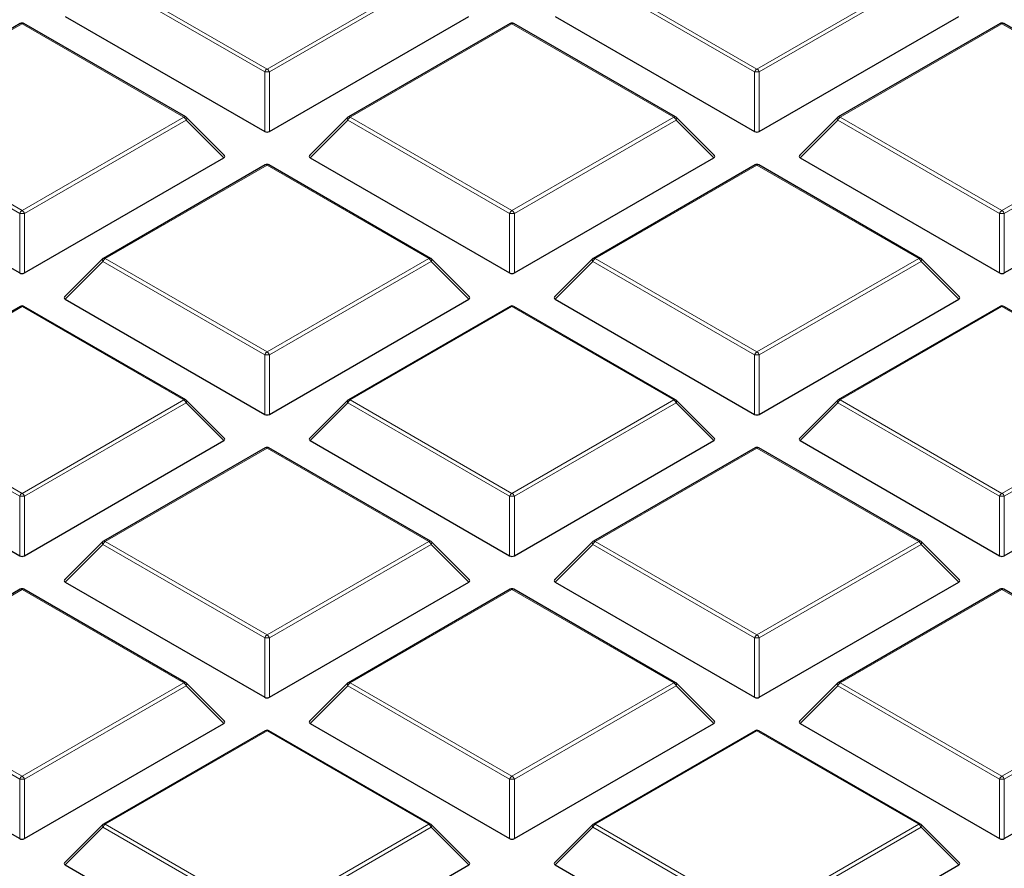
# Model space of a CAD drawing. Units: millimetres. Extents: x 0 to 420, y 0 to 297.
# Drawn here: x 322 to 336, y 195 to 208 of the extents above; entities that cross this region are included whole.
import ezdxf

# ---------------------------------------------------------------- set-up
doc = ezdxf.new("R2010")
doc.units = ezdxf.units.MM

msp = doc.modelspace()

# ---------------------------------------------------------------- linework, layer by layer
at = {"color": 8, "linetype": 'Continuous', "lineweight": 18}
for p, q in [((325.408499, 207.268067), (323.00791, 208.653897)), ((323.042903, 208.697428), (325.443492, 207.311597)), ((325.443492, 207.311597), (327.844081, 208.697428)), ((327.879074, 208.653897), (325.478485, 207.268067)), ((332.681598, 207.268067), (330.281009, 208.653897)), ((330.316001, 208.697428), (332.71659, 207.311597)), ((332.71659, 207.311597), (335.117179, 208.697428)), ((335.152172, 208.653897), (332.751583, 207.268067)), ((321.806943, 207.983923), (319.406354, 206.598092)), ((324.207532, 206.598092), (321.806943, 207.983923)), ((329.080041, 207.983923), (326.679452, 206.598092)), ((331.48063, 206.598092), (329.080041, 207.983923)), ((336.353139, 207.983923), (333.952551, 206.598092)), ((338.753728, 206.598092), (336.353139, 207.983923)), ((325.408499, 206.384939), (325.408499, 207.268067)), ((325.478485, 207.268067), (325.478485, 206.384939)), ((332.681598, 206.384939), (332.681598, 207.268067)), ((332.751583, 207.268067), (332.751583, 206.384939)), ((321.77195, 205.168731), (319.371361, 206.554562)), ((319.406354, 206.598092), (321.806943, 205.212262)), ((321.806943, 205.212262), (324.207532, 206.598092)), ((324.242524, 206.554562), (321.841936, 205.168731)), ((324.802408, 205.994648), (324.242524, 206.554562)), ((326.64446, 206.554562), (326.084576, 205.994648)), ((329.045048, 205.168731), (326.64446, 206.554562)), ((326.679452, 206.598092), (329.080041, 205.212262)), ((329.080041, 205.212262), (331.48063, 206.598092)), ((331.515623, 206.554562), (329.115034, 205.168731)), ((332.075506, 205.994648), (331.515623, 206.554562)), ((333.917558, 206.554562), (333.357675, 205.994648)), ((336.318147, 205.168731), (333.917558, 206.554562)), ((333.952551, 206.598092), (336.353139, 205.212262)), ((336.353139, 205.212262), (338.753728, 206.598092)), ((338.788721, 206.554562), (336.388132, 205.168731)), ((325.443492, 205.884588), (323.042903, 204.498757)), ((327.844081, 204.498757), (325.443492, 205.884588)), ((332.71659, 205.884588), (330.316001, 204.498757)), ((335.117179, 204.498757), (332.71659, 205.884588)), ((321.77195, 204.285604), (321.77195, 205.168731)), ((321.841936, 205.168731), (321.841936, 204.285604)), ((329.045048, 204.285604), (329.045048, 205.168731)), ((329.115034, 205.168731), (329.115034, 204.285604)), ((336.318147, 204.285604), (336.318147, 205.168731)), ((336.388132, 205.168731), (336.388132, 204.285604)), ((323.042903, 204.498757), (325.443492, 203.112927)), ((325.443492, 203.112927), (327.844081, 204.498757)), ((330.316001, 204.498757), (332.71659, 203.112927)), ((332.71659, 203.112927), (335.117179, 204.498757)), ((323.00791, 204.455227), (322.448027, 203.895313)), ((325.408499, 203.069396), (323.00791, 204.455227)), ((327.879074, 204.455227), (325.478485, 203.069396)), ((328.438957, 203.895313), (327.879074, 204.455227)), ((330.281009, 204.455227), (329.721125, 203.895313)), ((332.681598, 203.069396), (330.281009, 204.455227)), ((335.152172, 204.455227), (332.751583, 203.069396)), ((335.712055, 203.895313), (335.152172, 204.455227)), ((321.806943, 203.785253), (319.406354, 202.399422)), ((324.207532, 202.399422), (321.806943, 203.785253)), ((329.080041, 203.785253), (326.679452, 202.399422)), ((331.48063, 202.399422), (329.080041, 203.785253)), ((336.353139, 203.785253), (333.952551, 202.399422)), ((338.753728, 202.399422), (336.353139, 203.785253)), ((325.408499, 202.186269), (325.408499, 203.069396)), ((325.478485, 203.069396), (325.478485, 202.186269)), ((332.681598, 202.186269), (332.681598, 203.069396)), ((332.751583, 203.069396), (332.751583, 202.186269)), ((321.77195, 200.970061), (319.371361, 202.355892)), ((319.406354, 202.399422), (321.806943, 201.013592)), ((321.806943, 201.013592), (324.207532, 202.399422)), ((324.242524, 202.355892), (321.841936, 200.970061)), ((324.802408, 201.795978), (324.242524, 202.355892)), ((326.64446, 202.355892), (326.084576, 201.795978)), ((329.045048, 200.970061), (326.64446, 202.355892)), ((326.679452, 202.399422), (329.080041, 201.013592)), ((329.080041, 201.013592), (331.48063, 202.399422)), ((331.515623, 202.355892), (329.115034, 200.970061)), ((332.075506, 201.795978), (331.515623, 202.355892)), ((333.917558, 202.355892), (333.357675, 201.795978)), ((336.318147, 200.970061), (333.917558, 202.355892)), ((333.952551, 202.399422), (336.353139, 201.013592)), ((336.353139, 201.013592), (338.753728, 202.399422)), ((338.788721, 202.355892), (336.388132, 200.970061)), ((325.443492, 201.685917), (323.042903, 200.300087)), ((327.844081, 200.300087), (325.443492, 201.685917)), ((332.71659, 201.685917), (330.316001, 200.300087)), ((335.117179, 200.300087), (332.71659, 201.685917)), ((321.77195, 200.086934), (321.77195, 200.970061)), ((321.841936, 200.970061), (321.841936, 200.086934)), ((329.045048, 200.086934), (329.045048, 200.970061)), ((329.115034, 200.970061), (329.115034, 200.086934)), ((336.318147, 200.086934), (336.318147, 200.970061)), ((336.388132, 200.970061), (336.388132, 200.086934)), ((323.00791, 200.256556), (322.448027, 199.696643)), ((325.408499, 198.870726), (323.00791, 200.256556)), ((323.042903, 200.300087), (325.443492, 198.914257)), ((325.443492, 198.914257), (327.844081, 200.300087)), ((327.879074, 200.256556), (325.478485, 198.870726)), ((328.438957, 199.696643), (327.879074, 200.256556)), ((330.281009, 200.256556), (329.721125, 199.696643)), ((332.681598, 198.870726), (330.281009, 200.256556)), ((330.316001, 200.300087), (332.71659, 198.914257)), ((332.71659, 198.914257), (335.117179, 200.300087)), ((335.152172, 200.256556), (332.751583, 198.870726)), ((335.712055, 199.696643), (335.152172, 200.256556)), ((321.806943, 199.586582), (319.406354, 198.200752)), ((324.207532, 198.200752), (321.806943, 199.586582)), ((329.080041, 199.586582), (326.679452, 198.200752)), ((331.48063, 198.200752), (329.080041, 199.586582)), ((336.353139, 199.586582), (333.952551, 198.200752)), ((338.753728, 198.200752), (336.353139, 199.586582)), ((325.408499, 197.987598), (325.408499, 198.870726)), ((325.478485, 198.870726), (325.478485, 197.987598)), ((332.681598, 197.987598), (332.681598, 198.870726)), ((332.751583, 198.870726), (332.751583, 197.987598)), ((319.406354, 198.200752), (321.806943, 196.814921)), ((321.806943, 196.814921), (324.207532, 198.200752)), ((326.679452, 198.200752), (329.080041, 196.814921)), ((329.080041, 196.814921), (331.48063, 198.200752)), ((333.952551, 198.200752), (336.353139, 196.814921)), ((336.353139, 196.814921), (338.753728, 198.200752)), ((321.77195, 196.771391), (319.371361, 198.157221)), ((324.242524, 198.157221), (321.841936, 196.771391)), ((324.802408, 197.597308), (324.242524, 198.157221)), ((326.64446, 198.157221), (326.084576, 197.597308)), ((329.045048, 196.771391), (326.64446, 198.157221)), ((331.515623, 198.157221), (329.115034, 196.771391)), ((332.075506, 197.597308), (331.515623, 198.157221)), ((333.917558, 198.157221), (333.357675, 197.597308)), ((336.318147, 196.771391), (333.917558, 198.157221)), ((338.788721, 198.157221), (336.388132, 196.771391)), ((325.443492, 197.487247), (323.042903, 196.101417)), ((327.844081, 196.101417), (325.443492, 197.487247)), ((332.71659, 197.487247), (330.316001, 196.101417)), ((335.117179, 196.101417), (332.71659, 197.487247)), ((321.77195, 195.888263), (321.77195, 196.771391)), ((321.841936, 196.771391), (321.841936, 195.888263)), ((329.045048, 195.888263), (329.045048, 196.771391)), ((329.115034, 196.771391), (329.115034, 195.888263)), ((336.318147, 195.888263), (336.318147, 196.771391)), ((336.388132, 196.771391), (336.388132, 195.888263)), ((323.00791, 196.057886), (322.448027, 195.497972)), ((325.408499, 194.672056), (323.00791, 196.057886)), ((323.042903, 196.101417), (325.443492, 194.715586)), ((325.443492, 194.715586), (327.844081, 196.101417)), ((327.879074, 196.057886), (325.478485, 194.672056)), ((328.438957, 195.497972), (327.879074, 196.057886)), ((330.281009, 196.057886), (329.721125, 195.497972)), ((332.681598, 194.672056), (330.281009, 196.057886)), ((330.316001, 196.101417), (332.71659, 194.715586)), ((332.71659, 194.715586), (335.117179, 196.101417)), ((335.152172, 196.057886), (332.751583, 194.672056)), ((335.712055, 195.497972), (335.152172, 196.057886))]:
    msp.add_line(p, q, dxfattribs=at)
at = {"color": 7, "linetype": 'Continuous', "lineweight": 25}
for p, q in [((322.448027, 208.093983), (325.408499, 206.384939)), ((325.478485, 206.384939), (328.438957, 208.093983)), ((329.721125, 208.093983), (332.681598, 206.384939)), ((332.751583, 206.384939), (335.712055, 208.093983)), ((321.778374, 207.986752), (319.377785, 206.600921)), ((324.236101, 206.600921), (321.835512, 207.986752)), ((329.051472, 207.986752), (326.650883, 206.600921)), ((331.509199, 206.600921), (329.10861, 207.986752)), ((336.32457, 207.986752), (333.923982, 206.600921)), ((338.782297, 206.600921), (336.381709, 207.986752)), ((324.811432, 206.028314), (324.247939, 206.591838)), ((326.639045, 206.591838), (326.075552, 206.028314)), ((332.08453, 206.028314), (331.521037, 206.591838)), ((333.912143, 206.591838), (333.34865, 206.028314)), ((318.811478, 205.994648), (321.77195, 204.285604)), ((321.841936, 204.285604), (324.802408, 205.994648)), ((326.084576, 205.994648), (329.045048, 204.285604)), ((329.115034, 204.285604), (332.075506, 205.994648)), ((333.357675, 205.994648), (336.318147, 204.285604)), ((336.388132, 204.285604), (339.348604, 205.994648)), ((325.414923, 205.887417), (323.014334, 204.501586)), ((327.87265, 204.501586), (325.472061, 205.887417)), ((332.688021, 205.887417), (330.287432, 204.501586)), ((335.145748, 204.501586), (332.745159, 205.887417)), ((323.002496, 204.492503), (322.439003, 203.928979)), ((328.447981, 203.928979), (327.884488, 204.492503)), ((330.275594, 204.492503), (329.712101, 203.928979)), ((335.721079, 203.928979), (335.157586, 204.492503)), ((321.778374, 203.788082), (319.377785, 202.402251)), ((324.236101, 202.402251), (321.835512, 203.788082)), ((322.448027, 203.895313), (325.408499, 202.186269)), ((325.478485, 202.186269), (328.438957, 203.895313)), ((329.051472, 203.788082), (326.650883, 202.402251)), ((331.509199, 202.402251), (329.10861, 203.788082)), ((329.721125, 203.895313), (332.681598, 202.186269)), ((332.751583, 202.186269), (335.712055, 203.895313)), ((336.32457, 203.788082), (333.923982, 202.402251)), ((338.782297, 202.402251), (336.381709, 203.788082)), ((324.811432, 201.829644), (324.247939, 202.393168)), ((326.639045, 202.393168), (326.075552, 201.829644)), ((332.08453, 201.829644), (331.521037, 202.393168)), ((333.912143, 202.393168), (333.34865, 201.829644)), ((318.811478, 201.795978), (321.77195, 200.086934)), ((321.841936, 200.086934), (324.802408, 201.795978)), ((326.084576, 201.795978), (329.045048, 200.086934)), ((329.115034, 200.086934), (332.075506, 201.795978)), ((333.357675, 201.795978), (336.318147, 200.086934)), ((336.388132, 200.086934), (339.348604, 201.795978)), ((325.414923, 201.688746), (323.014334, 200.302916)), ((327.87265, 200.302916), (325.472061, 201.688746)), ((332.688021, 201.688746), (330.287432, 200.302916)), ((335.145748, 200.302916), (332.745159, 201.688746)), ((323.002496, 200.293832), (322.439003, 199.730309)), ((328.447981, 199.730309), (327.884488, 200.293832)), ((330.275594, 200.293832), (329.712101, 199.730309)), ((335.721079, 199.730309), (335.157586, 200.293832)), ((322.448027, 199.696643), (325.408499, 197.987598)), ((325.478485, 197.987598), (328.438957, 199.696643)), ((329.721125, 199.696643), (332.681598, 197.987598)), ((332.751583, 197.987598), (335.712055, 199.696643)), ((321.778374, 199.589411), (319.377785, 198.203581)), ((324.236101, 198.203581), (321.835512, 199.589411)), ((329.051472, 199.589411), (326.650883, 198.203581)), ((331.509199, 198.203581), (329.10861, 199.589411)), ((336.32457, 199.589411), (333.923982, 198.203581)), ((338.782297, 198.203581), (336.381709, 199.589411)), ((324.811432, 197.630974), (324.247939, 198.194497)), ((326.639045, 198.194497), (326.075552, 197.630974)), ((332.08453, 197.630974), (331.521037, 198.194497)), ((333.912143, 198.194497), (333.34865, 197.630974)), ((318.811478, 197.597308), (321.77195, 195.888263)), ((321.841936, 195.888263), (324.802408, 197.597308)), ((325.414923, 197.490076), (323.014334, 196.104246)), ((327.87265, 196.104246), (325.472061, 197.490076)), ((326.084576, 197.597308), (329.045048, 195.888263)), ((329.115034, 195.888263), (332.075506, 197.597308)), ((332.688021, 197.490076), (330.287432, 196.104246)), ((335.145748, 196.104246), (332.745159, 197.490076)), ((333.357675, 197.597308), (336.318147, 195.888263)), ((336.388132, 195.888263), (339.348604, 197.597308)), ((323.002496, 196.095162), (322.439003, 195.531639)), ((328.447981, 195.531639), (327.884488, 196.095162)), ((330.275594, 196.095162), (329.712101, 195.531639)), ((335.721079, 195.531639), (335.157586, 196.095162)), ((322.448027, 195.497972), (325.408499, 193.788928)), ((325.478485, 193.788928), (328.438957, 195.497972)), ((329.721125, 195.497972), (332.681598, 193.788928)), ((332.751583, 193.788928), (335.712055, 195.497972))]:
    msp.add_line(p, q, dxfattribs=at)
at = {"color": 8, "linetype": 'Continuous', "lineweight": 18, "flags": 128}
for points in [[(324.247939, 206.591838), (324.249413, 206.59003), (324.251195, 206.585954), (324.251794, 206.580943), (324.251195, 206.575133), (324.249413, 206.56868), (324.246496, 206.561761), (324.242524, 206.554562)], [(326.64446, 206.554562), (326.640488, 206.561761), (326.637571, 206.56868), (326.635789, 206.575133), (326.63519, 206.580943), (326.635789, 206.585954), (326.637571, 206.59003), (326.639045, 206.591838)], [(331.521037, 206.591838), (331.522511, 206.59003), (331.524293, 206.585954), (331.524893, 206.580943), (331.524293, 206.575133), (331.522511, 206.56868), (331.519595, 206.561761), (331.515623, 206.554562)], [(333.917558, 206.554562), (333.913586, 206.561761), (333.91067, 206.56868), (333.908887, 206.575133), (333.908288, 206.580943), (333.908887, 206.585954), (333.91067, 206.59003), (333.912143, 206.591838)], [(323.00791, 204.455227), (323.003939, 204.462426), (323.001022, 204.469345), (322.99924, 204.475797), (322.99864, 204.481608), (322.99924, 204.486619), (323.001022, 204.490695), (323.002496, 204.492503)], [(327.884488, 204.492503), (327.885962, 204.490695), (327.887744, 204.486619), (327.888343, 204.481608), (327.887744, 204.475797), (327.885962, 204.469345), (327.883045, 204.462426), (327.879074, 204.455227)], [(330.281009, 204.455227), (330.277037, 204.462426), (330.27412, 204.469345), (330.272338, 204.475797), (330.271739, 204.481608), (330.272338, 204.486619), (330.27412, 204.490695), (330.275594, 204.492503)], [(335.157586, 204.492503), (335.15906, 204.490695), (335.160842, 204.486619), (335.161442, 204.481608), (335.160842, 204.475797), (335.15906, 204.469345), (335.156144, 204.462426), (335.152172, 204.455227)], [(324.247939, 202.393168), (324.249413, 202.39136), (324.251195, 202.387284), (324.251794, 202.382273), (324.251195, 202.376462), (324.249413, 202.37001), (324.246496, 202.363091), (324.242524, 202.355892)], [(326.64446, 202.355892), (326.640488, 202.363091), (326.637571, 202.37001), (326.635789, 202.376462), (326.63519, 202.382273), (326.635789, 202.387284), (326.637571, 202.39136), (326.639045, 202.393168)], [(331.521037, 202.393168), (331.522511, 202.39136), (331.524293, 202.387284), (331.524893, 202.382273), (331.524293, 202.376462), (331.522511, 202.37001), (331.519595, 202.363091), (331.515623, 202.355892)], [(333.917558, 202.355892), (333.913586, 202.363091), (333.91067, 202.37001), (333.908887, 202.376462), (333.908288, 202.382273), (333.908887, 202.387284), (333.91067, 202.39136), (333.912143, 202.393168)], [(323.00791, 200.256556), (323.003939, 200.263756), (323.001022, 200.270675), (322.99924, 200.277127), (322.99864, 200.282938), (322.99924, 200.287949), (323.001022, 200.292025), (323.002496, 200.293832)], [(327.884488, 200.293832), (327.885962, 200.292025), (327.887744, 200.287949), (327.888343, 200.282938), (327.887744, 200.277127), (327.885962, 200.270675), (327.883045, 200.263756), (327.879074, 200.256556)], [(330.281009, 200.256556), (330.277037, 200.263756), (330.27412, 200.270675), (330.272338, 200.277127), (330.271739, 200.282938), (330.272338, 200.287949), (330.27412, 200.292025), (330.275594, 200.293832)], [(335.157586, 200.293832), (335.15906, 200.292025), (335.160842, 200.287949), (335.161442, 200.282938), (335.160842, 200.277127), (335.15906, 200.270675), (335.156144, 200.263756), (335.152172, 200.256556)], [(324.247939, 198.194497), (324.249413, 198.192689), (324.251195, 198.188613), (324.251794, 198.183602), (324.251195, 198.177792), (324.249413, 198.17134), (324.246496, 198.16442), (324.242524, 198.157221)], [(326.64446, 198.157221), (326.640488, 198.16442), (326.637571, 198.17134), (326.635789, 198.177792), (326.63519, 198.183602), (326.635789, 198.188613), (326.637571, 198.192689), (326.639045, 198.194497)], [(331.521037, 198.194497), (331.522511, 198.192689), (331.524293, 198.188613), (331.524893, 198.183602), (331.524293, 198.177792), (331.522511, 198.17134), (331.519595, 198.16442), (331.515623, 198.157221)], [(333.917558, 198.157221), (333.913586, 198.16442), (333.91067, 198.17134), (333.908887, 198.177792), (333.908288, 198.183602), (333.908887, 198.188613), (333.91067, 198.192689), (333.912143, 198.194497)], [(323.00791, 196.057886), (323.003939, 196.065085), (323.001022, 196.072005), (322.99924, 196.078457), (322.99864, 196.084267), (322.99924, 196.089278), (323.001022, 196.093354), (323.002496, 196.095162)], [(327.884488, 196.095162), (327.885962, 196.093354), (327.887744, 196.089278), (327.888343, 196.084267), (327.887744, 196.078457), (327.885962, 196.072005), (327.883045, 196.065085), (327.879074, 196.057886)], [(330.281009, 196.057886), (330.277037, 196.065085), (330.27412, 196.072005), (330.272338, 196.078457), (330.271739, 196.084267), (330.272338, 196.089278), (330.27412, 196.093354), (330.275594, 196.095162)], [(335.157586, 196.095162), (335.15906, 196.093354), (335.160842, 196.089278), (335.161442, 196.084267), (335.160842, 196.078457), (335.15906, 196.072005), (335.156144, 196.065085), (335.152172, 196.057886)]]:
    msp.add_lwpolyline(points, dxfattribs=at)
at = {"color": 7, "linetype": 'Continuous', "lineweight": 25}
for centre, start, end in [((321.806943, 207.937263), 60.0026883, 119.9973117), ((329.080041, 207.937263), 60.0026883, 119.9973117), ((336.353139, 207.937263), 60.0026883, 119.9973117), ((324.207532, 206.551433), 44.9984481, 60.0026883), ((326.679452, 206.551433), 119.9973117, 135.0015519), ((331.48063, 206.551433), 44.9984481, 60.0026883), ((333.952551, 206.551433), 119.9973117, 135.0015519), ((325.443492, 205.837928), 60.0026883, 119.9973117), ((332.71659, 205.837928), 60.0026883, 119.9973117), ((323.042903, 204.452098), 119.9973117, 135.0015519), ((327.844081, 204.452098), 44.9984481, 60.0026883), ((330.316001, 204.452098), 119.9973117, 135.0015519), ((335.117179, 204.452098), 44.9984481, 60.0026883), ((321.806943, 203.738593), 60.0026883, 119.9973117), ((329.080041, 203.738593), 60.0026883, 119.9973117), ((336.353139, 203.738593), 60.0026883, 119.9973117), ((324.207532, 202.352763), 44.9984481, 60.0026883), ((326.679452, 202.352763), 119.9973117, 135.0015519), ((331.48063, 202.352763), 44.9984481, 60.0026883), ((333.952551, 202.352763), 119.9973117, 135.0015519), ((325.443492, 201.639258), 60.0026883, 119.9973117), ((332.71659, 201.639258), 60.0026883, 119.9973117), ((323.042903, 200.253427), 119.9973117, 135.0015519), ((327.844081, 200.253427), 44.9984481, 60.0026883), ((330.316001, 200.253427), 119.9973117, 135.0015519), ((335.117179, 200.253427), 44.9984481, 60.0026883), ((321.806943, 199.539923), 60.0026883, 119.9973117), ((329.080041, 199.539923), 60.0026883, 119.9973117), ((336.353139, 199.539923), 60.0026883, 119.9973117), ((324.207532, 198.154092), 44.9984481, 60.0026883), ((326.679452, 198.154092), 119.9973117, 135.0015519), ((331.48063, 198.154092), 44.9984481, 60.0026883), ((333.952551, 198.154092), 119.9973117, 135.0015519), ((325.443492, 197.440588), 60.0026883, 119.9973117), ((332.71659, 197.440588), 60.0026883, 119.9973117), ((323.042903, 196.054757), 119.9973117, 135.0015519), ((327.844081, 196.054757), 44.9984481, 60.0026883), ((330.316001, 196.054757), 119.9973117, 135.0015519), ((335.117179, 196.054757), 44.9984481, 60.0026883)]:
    msp.add_arc(centre, 0.057143, start, end, dxfattribs=at)
at = {"color": 8, "linetype": 'Continuous', "lineweight": 18}
for centre, radius, start, end in [((321.79019, 207.960407), 0.028873, 54.5327836, 114.156758), ((321.823696, 207.960407), 0.028873, 65.843242, 125.4672164), ((329.063288, 207.960407), 0.028873, 54.5327836, 114.1567579), ((329.096794, 207.960407), 0.028873, 65.843242, 125.4672164), ((336.336386, 207.960407), 0.028873, 54.5327836, 114.1567579), ((336.369893, 207.960407), 0.028873, 65.843242, 125.4672164), ((325.490792, 207.237745), 0.087701, 122.6379706, 159.7728862), ((325.443492, 206.54456), 0.724352, 87.2310207, 92.7689793), ((325.396192, 207.237745), 0.087701, 20.2271138, 57.3620294), ((332.76389, 207.237745), 0.087701, 122.6379706, 159.7728862), ((332.71659, 206.54456), 0.724352, 87.2310207, 92.7689793), ((332.669291, 207.237745), 0.087701, 20.2271138, 57.3620294), ((324.224285, 206.574577), 0.028873, 65.843242, 125.4672164), ((324.160232, 206.52424), 0.087701, 20.2271138, 57.3620294), ((326.726752, 206.52424), 0.087701, 122.6379706, 159.7728862), ((326.662699, 206.574577), 0.028873, 54.5327836, 114.1567579), ((331.497383, 206.574577), 0.028873, 65.843242, 125.4672164), ((331.43333, 206.52424), 0.087701, 20.2271138, 57.3620294), ((333.99985, 206.52424), 0.087701, 122.6379706, 159.7728862), ((333.935797, 206.574577), 0.028873, 54.5327836, 114.156758), ((325.426739, 205.861072), 0.028873, 54.5327836, 114.156758), ((325.460245, 205.861072), 0.028873, 65.843242, 125.4672164), ((332.699837, 205.861072), 0.028873, 54.5327836, 114.1567579), ((332.733344, 205.861072), 0.028873, 65.8432421, 125.4672164), ((321.854242, 205.138409), 0.087701, 122.6379706, 159.7728862), ((321.759643, 205.138409), 0.087701, 20.2271138, 57.3620294), ((329.127341, 205.138409), 0.087701, 122.6379706, 159.7728862), ((329.032741, 205.138409), 0.087701, 20.2271138, 57.3620294), ((336.400439, 205.138409), 0.087701, 122.6379706, 159.7728862), ((336.30584, 205.138409), 0.087701, 20.2271138, 57.3620294), ((321.806943, 204.445225), 0.724352, 87.2310207, 92.7689793), ((329.080041, 204.445225), 0.724352, 87.2310207, 92.7689793), ((336.353139, 204.445225), 0.724352, 87.2310207, 92.7689793), ((323.090203, 204.424905), 0.087701, 122.6379706, 159.7728862), ((323.02615, 204.475242), 0.028873, 54.5327836, 114.156758), ((327.860834, 204.475242), 0.028873, 65.843242, 125.4672164), ((327.796781, 204.424905), 0.087701, 20.2271138, 57.3620294), ((330.363301, 204.424905), 0.087701, 122.6379706, 159.7728862), ((330.299248, 204.475242), 0.028873, 54.5327836, 114.156758), ((335.133932, 204.475242), 0.028873, 65.843242, 125.4672164), ((335.069879, 204.424905), 0.087701, 20.2271138, 57.3620294), ((321.79019, 203.761737), 0.028873, 54.5327836, 114.156758), ((321.823696, 203.761737), 0.028873, 65.8432421, 125.4672164), ((329.063288, 203.761737), 0.028873, 54.5327836, 114.1567579), ((329.096794, 203.761737), 0.028873, 65.843242, 125.4672164), ((336.336386, 203.761737), 0.028873, 54.5327836, 114.156758), ((336.369893, 203.761737), 0.028873, 65.843242, 125.4672164), ((325.490792, 203.039074), 0.087701, 122.6379706, 159.7728862), ((325.443492, 202.34589), 0.724352, 87.2310207, 92.7689793), ((325.396192, 203.039074), 0.087701, 20.2271138, 57.3620294), ((332.76389, 203.039074), 0.087701, 122.6379706, 159.7728862), ((332.71659, 202.34589), 0.724352, 87.2310207, 92.7689793), ((332.669291, 203.039074), 0.087701, 20.2271138, 57.3620294), ((324.224285, 202.375906), 0.028873, 65.843242, 125.4672164), ((324.160232, 202.32557), 0.087701, 20.2271138, 57.3620294), ((326.726752, 202.32557), 0.087701, 122.6379706, 159.7728862), ((326.662699, 202.375906), 0.028873, 54.5327836, 114.156758), ((331.497383, 202.375906), 0.028873, 65.843242, 125.4672164), ((331.43333, 202.32557), 0.087701, 20.2271138, 57.3620294), ((333.99985, 202.32557), 0.087701, 122.6379706, 159.7728862), ((333.935797, 202.375906), 0.028873, 54.5327836, 114.156758), ((325.426739, 201.662402), 0.028873, 54.5327836, 114.156758), ((325.460245, 201.662402), 0.028873, 65.843242, 125.4672164), ((332.699837, 201.662402), 0.028873, 54.5327836, 114.156758), ((332.733344, 201.662402), 0.028873, 65.843242, 125.4672164), ((321.854242, 200.939739), 0.087701, 122.6379706, 159.7728862), ((321.759643, 200.939739), 0.087701, 20.2271138, 57.3620294), ((329.127341, 200.939739), 0.087701, 122.6379706, 159.7728862), ((329.032741, 200.939739), 0.087701, 20.2271138, 57.3620294), ((336.400439, 200.939739), 0.087701, 122.6379706, 159.7728862), ((336.30584, 200.939739), 0.087701, 20.2271138, 57.3620294), ((321.806943, 200.246555), 0.724352, 87.2310207, 92.7689793), ((329.080041, 200.246555), 0.724352, 87.2310207, 92.7689793), ((336.353139, 200.246555), 0.724352, 87.2310207, 92.7689793), ((323.090203, 200.226234), 0.087701, 122.6379706, 159.7728862), ((323.02615, 200.276571), 0.028873, 54.5327836, 114.156758), ((327.860834, 200.276571), 0.028873, 65.843242, 125.4672164), ((327.796781, 200.226234), 0.087701, 20.2271138, 57.3620294), ((330.363301, 200.226234), 0.087701, 122.6379706, 159.7728862), ((330.299248, 200.276571), 0.028873, 54.5327836, 114.156758), ((335.133932, 200.276571), 0.028873, 65.843242, 125.4672164), ((335.069879, 200.226234), 0.087701, 20.2271138, 57.3620294), ((321.79019, 199.563067), 0.028873, 54.5327836, 114.156758), ((321.823696, 199.563067), 0.028873, 65.843242, 125.4672164), ((329.063288, 199.563067), 0.028873, 54.5327836, 114.156758), ((329.096794, 199.563067), 0.028873, 65.843242, 125.4672164), ((336.336386, 199.563067), 0.028873, 54.5327836, 114.156758), ((336.369893, 199.563067), 0.028873, 65.843242, 125.4672164), ((325.490792, 198.840404), 0.087701, 122.6379706, 159.7728862), ((325.443492, 198.14722), 0.724352, 87.2310207, 92.7689793), ((325.396192, 198.840404), 0.087701, 20.2271138, 57.3620294), ((332.76389, 198.840404), 0.087701, 122.6379706, 159.7728862), ((332.71659, 198.14722), 0.724352, 87.2310207, 92.7689793), ((332.669291, 198.840404), 0.087701, 20.2271138, 57.3620294), ((324.224285, 198.177236), 0.028873, 65.843242, 125.4672164), ((324.160232, 198.126899), 0.087701, 20.2271138, 57.3620294), ((326.726752, 198.126899), 0.087701, 122.6379706, 159.7728862), ((326.662699, 198.177236), 0.028873, 54.5327836, 114.156758), ((331.497383, 198.177236), 0.028873, 65.8432421, 125.4672164), ((331.43333, 198.126899), 0.087701, 20.2271138, 57.3620294), ((333.99985, 198.126899), 0.087701, 122.6379706, 159.7728862), ((333.935797, 198.177236), 0.028873, 54.5327836, 114.156758), ((325.426739, 197.463731), 0.028873, 54.5327836, 114.156758), ((325.460245, 197.463731), 0.028873, 65.843242, 125.4672164), ((332.699837, 197.463731), 0.028873, 54.5327836, 114.156758), ((332.733344, 197.463731), 0.028873, 65.843242, 125.4672164), ((321.854242, 196.741069), 0.087701, 122.6379706, 159.7728862), ((321.806943, 196.047885), 0.724352, 87.2310207, 92.7689793), ((321.759643, 196.741069), 0.087701, 20.2271138, 57.3620294), ((329.127341, 196.741069), 0.087701, 122.6379706, 159.7728862), ((329.080041, 196.047885), 0.724352, 87.2310207, 92.7689793), ((329.032741, 196.741069), 0.087701, 20.2271138, 57.3620294), ((336.400439, 196.741069), 0.087701, 122.6379706, 159.7728862), ((336.353139, 196.047885), 0.724352, 87.2310207, 92.7689793), ((336.30584, 196.741069), 0.087701, 20.2271138, 57.3620294), ((323.090203, 196.027564), 0.087701, 122.6379706, 159.7728862), ((323.02615, 196.077901), 0.028873, 54.5327836, 114.156758), ((327.860834, 196.077901), 0.028873, 65.843242, 125.4672164), ((327.796781, 196.027564), 0.087701, 20.2271138, 57.3620294), ((330.363301, 196.027564), 0.087701, 122.6379706, 159.7728862), ((330.299248, 196.077901), 0.028873, 54.5327836, 114.156758), ((335.133932, 196.077901), 0.028873, 65.843242, 125.4672164), ((335.069879, 196.027564), 0.087701, 20.2271138, 57.3620294)]:
    msp.add_arc(centre, radius, start, end, dxfattribs=at)
at = {"color": 7, "linetype": 'Continuous', "lineweight": 25}
for centre, major_axis, ratio, start_param, end_param in [((325.443492, 206.418607), (0.057143, 0), 0.745275232, 4.053330945, 5.371447016), ((332.71659, 206.418607), (0.057143, 0), 0.745275232, 4.053330945, 5.371447016), ((324.744087, 206.014849), (0.073771, 0), 0.447165139, 5.624127271, 6.942243343), ((326.142897, 206.014849), (0.073771, 0), 0.447165139, 2.482534618, 3.800650689), ((332.017185, 206.014849), (0.073771, 0), 0.447165139, 5.624127271, 6.942243343), ((333.415996, 206.014849), (0.073771, 0), 0.447165139, 2.482534618, 3.800650689), ((321.806943, 204.319272), (0.057143, 0), 0.745275232, 4.053330945, 5.371447016), ((329.080041, 204.319272), (0.057143, 0), 0.745275232, 4.053330945, 5.371447016), ((336.353139, 204.319272), (0.057143, 0), 0.745275232, 4.053330945, 5.371447016), ((322.506348, 203.915514), (0.073771, 0), 0.447165139, 2.482534618, 3.800650689), ((328.380636, 203.915514), (0.073771, 0), 0.447165139, 5.624127271, 6.942243343), ((329.779447, 203.915514), (0.073771, 0), 0.447165139, 2.482534618, 3.800650689), ((335.653734, 203.915514), (0.073771, 0), 0.447165139, 5.624127271, 6.942243343), ((325.443492, 202.219937), (0.057143, 0), 0.745275232, 4.053330945, 5.371447016), ((332.71659, 202.219937), (0.057143, 0), 0.745275232, 4.053330945, 5.371447016), ((324.744087, 201.816179), (0.073771, 0), 0.447165139, 5.624127271, 6.942243343), ((326.142897, 201.816179), (0.073771, 0), 0.447165139, 2.482534618, 3.800650689), ((332.017185, 201.816179), (0.073771, 0), 0.447165139, 5.624127271, 6.942243343), ((333.415996, 201.816179), (0.073771, 0), 0.447165139, 2.482534618, 3.800650689), ((321.806943, 200.120602), (0.057143, 0), 0.745275232, 4.053330945, 5.371447016), ((329.080041, 200.120602), (0.057143, 0), 0.745275232, 4.053330945, 5.371447016), ((336.353139, 200.120602), (0.057143, 0), 0.745275232, 4.053330945, 5.371447016), ((322.506348, 199.716844), (0.073771, 0), 0.447165139, 2.482534618, 3.800650689), ((328.380636, 199.716844), (0.073771, 0), 0.447165139, 5.624127271, 6.942243343), ((329.779447, 199.716844), (0.073771, 0), 0.447165139, 2.482534618, 3.800650689), ((335.653734, 199.716844), (0.073771, 0), 0.447165139, 5.624127271, 6.942243343), ((325.443492, 198.021267), (0.057143, 0), 0.745275232, 4.053330945, 5.371447016), ((332.71659, 198.021267), (0.057143, 0), 0.745275232, 4.053330945, 5.371447016), ((324.744087, 197.617508), (0.073771, 0), 0.447165139, 5.624127271, 6.942243343), ((326.142897, 197.617508), (0.073771, 0), 0.447165139, 2.482534618, 3.800650689), ((332.017185, 197.617508), (0.073771, 0), 0.447165139, 5.624127271, 6.942243343), ((333.415996, 197.617508), (0.073771, 0), 0.447165139, 2.482534618, 3.800650689), ((321.806943, 195.921931), (0.057143, 0), 0.745275232, 4.053330945, 5.371447016), ((329.080041, 195.921931), (0.057143, 0), 0.745275232, 4.053330945, 5.371447016), ((336.353139, 195.921931), (0.057143, 0), 0.745275232, 4.053330945, 5.371447016), ((322.506348, 195.518173), (0.073771, 0), 0.447165139, 2.482534618, 3.800650689), ((328.380636, 195.518173), (0.073771, 0), 0.447165139, 5.624127271, 6.942243343), ((329.779447, 195.518173), (0.073771, 0), 0.447165139, 2.482534618, 3.800650689), ((335.653734, 195.518173), (0.073771, 0), 0.447165139, 5.624127271, 6.942243343)]:
    msp.add_ellipse(centre, major_axis=major_axis, ratio=ratio, start_param=start_param, end_param=end_param, dxfattribs=at)
for points, knots in [([(382.259818, 196.448675), (382.260125, 196.465008), (382.267597, 196.861336), (382.240503, 197.63781), (382.175014, 198.776762), (382.059318, 199.913826), (381.900074, 201.048395), (381.695568, 202.179961), (381.446314, 203.307994), (381.152218, 204.431957), (380.81334, 205.551297), (380.429702, 206.66544), (380.001346, 207.773788), (379.528328, 208.875715), (379.010731, 209.970565), (378.448671, 211.057653), (377.842308, 212.136263), (377.19185, 213.205655), (376.497564, 214.265063), (375.759777, 215.313706), (374.978879, 216.35079), (374.155328, 217.375516), (373.289645, 218.387089), (372.382417, 219.384721), (371.434286, 220.367644), (370.445951, 221.335109), (369.418158, 222.286396), (368.351693, 223.220815), (367.247381, 224.137709), (366.106073, 225.036458), (364.928646, 225.916475), (363.715994, 226.777212), (362.469025, 227.618151), (361.18866, 228.43881), (359.875827, 229.238733), (358.531476, 230.017487), (357.156561, 230.774668), (355.752032, 231.509898), (354.318828, 232.22283), (352.857891, 232.913137), (351.370162, 233.580509), (349.85659, 234.224652), (348.318123, 234.845285), (346.755716, 235.442143), (345.170327, 236.014973), (343.562917, 236.563532), (341.934454, 237.087591), (340.285912, 237.586931), (338.618269, 238.061344), (336.932509, 238.51063), (335.229623, 238.934604), (333.510607, 239.333086), (331.776463, 239.705911), (330.028201, 240.052922), (328.266833, 240.373972), (326.49338, 240.668926), (324.708867, 240.937659), (322.914324, 241.180057), (321.110785, 241.396016), (319.29929, 241.585443), (317.480882, 241.748259), (315.656606, 241.884393), (313.827512, 241.993787), (311.994651, 242.076393), (310.159077, 242.132177), (308.321845, 242.161114), (306.484009, 242.163192), (304.646632, 242.138408), (302.810771, 242.08679), (300.977503, 242.008297), (299.147814, 241.903198), (297.323012, 241.770675), (295.57779, 241.620428), (294.444918, 241.501222), (293.915546, 241.445519)], [0, 0, 0, 0, 0.000573678, 0.013920982, 0.027267055, 0.040618271, 0.053982044, 0.067365549, 0.080775609, 0.094218579, 0.107700239, 0.121225701, 0.134799325, 0.148424649, 0.162104341, 0.175840169, 0.189632995, 0.203482793, 0.217388694, 0.231349047, 0.245361508, 0.259423142, 0.273530531, 0.287679901, 0.301867235, 0.316088389, 0.330339199, 0.344615569, 0.35891355, 0.373229401, 0.387559634, 0.401901045, 0.416250731, 0.430606095, 0.444964846, 0.459324902, 0.473684114, 0.488041107, 0.502394737, 0.51674407, 0.531088358, 0.545427024, 0.559759635, 0.574085888, 0.588405593, 0.602718656, 0.617025066, 0.631324885, 0.645618232, 0.659905282, 0.674186248, 0.688461382, 0.702730967, 0.716995309, 0.731254734, 0.745509587, 0.759760225, 0.774007016, 0.788250339, 0.802490577, 0.816728121, 0.830963367, 0.845196712, 0.859428558, 0.873659307, 0.887889365, 0.902119137, 0.916349031, 0.93057933, 0.944810429, 0.959042738, 0.973276665, 0.987512615, 1, 1, 1, 1]), ([(355.965674, 204.207825), (355.92822, 204.059366), (355.818067, 203.622749), (355.584087, 202.901107), (355.266572, 202.042778), (354.898788, 201.187573), (354.483751, 200.336367), (354.020709, 199.490338), (353.51005, 198.65058), (352.951974, 197.818201), (352.346845, 196.994292), (351.717507, 196.207936), (351.046543, 195.431978), (350.359967, 194.694527), (349.634974, 193.969167), (348.901959, 193.281852), (348.135036, 192.606662), (347.334827, 191.94416), (346.501969, 191.294885), (345.637126, 190.65937), (344.74099, 190.038141), (343.814286, 189.431716), (342.857765, 188.840601), (341.872207, 188.265292), (340.858418, 187.706272), (339.81723, 187.164013), (338.749503, 186.63897), (337.656123, 186.131589), (336.538003, 185.642299), (335.39608, 185.171515), (334.23132, 184.719637), (333.044715, 184.287047), (331.837283, 183.874113), (330.610072, 183.481187), (329.364161, 183.1086), (328.100663, 182.756671), (326.820731, 182.425696), (325.525566, 182.115958), (324.216429, 181.827719), (322.894665, 181.561224), (321.561731, 181.3167), (320.219257, 181.094357), (318.869149, 180.894388), (317.513781, 180.716974), (316.1564, 180.562288), (314.802066, 180.430515), (313.460176, 180.321904), (312.153245, 180.236972), (310.942762, 180.176786), (309.891058, 180.138739), (308.925269, 180.114743), (308.072059, 180.102126), (307.500584, 180.100709), (307.260746, 180.100114)], [0, 0, 0, 0, 0.0112869597, 0.0331946809, 0.0551759029, 0.0772244492, 0.0993342645, 0.1214995565, 0.1437148976, 0.1659752925, 0.1882762173, 0.2106136388, 0.2306788296, 0.2530135494, 0.2730625581, 0.2931074774, 0.3131477046, 0.3331841323, 0.3532175242, 0.373248521, 0.3932776461, 0.4133052867, 0.4333316545, 0.4533569902, 0.4733814363, 0.4934050462, 0.5134277864, 0.5334495375, 0.5534700924, 0.5734891519, 0.5935063161, 0.6135210714, 0.6335327706, 0.6535406052, 0.6735435649, 0.6935403799, 0.7135294385, 0.7335086644, 0.7534753345, 0.7734257965, 0.7933550208, 0.8132558563, 0.8331177381, 0.8529243066, 0.8726486924, 0.8922432785, 0.911614591, 0.9305502774, 0.948441855, 0.9635305482, 0.9755787644, 0.9897508588, 1, 1, 1, 1])]:
    msp.add_open_spline(points, degree=3, knots=knots, dxfattribs=at)
at = {"color": 8, "linetype": 'Continuous', "lineweight": 18}
msp.add_open_spline([(342.40429, 228.963388), (343.050108, 228.577857), (344.350964, 227.80129), (346.166206, 226.549879), (347.884887, 225.228045), (349.48414, 223.833626), (350.955938, 222.371788), (352.2874, 220.847978), (353.467722, 219.269119), (354.486656, 217.644047), (355.336874, 215.980565), (356.012428, 214.287277), (356.50909, 212.573483), (356.824619, 210.848708), (356.958811, 209.122193), (356.913287, 207.402759), (356.691589, 205.700876), (356.299399, 204.025259), (355.744015, 202.384022), (355.033113, 200.782804), (354.175733, 199.227889), (353.176736, 197.717197), (352.032593, 196.241219), (350.734159, 194.791791), (349.275426, 193.369408), (347.657694, 191.982202), (345.882466, 190.637317), (343.954523, 189.343467), (341.880529, 188.10913), (339.670772, 186.94314), (337.334908, 185.852398), (334.884432, 184.843371), (332.332599, 183.921878), (329.693793, 183.092763), (326.982721, 182.359673), (324.214121, 181.725136), (321.406098, 181.191229), (318.574777, 180.758432), (315.735936, 180.425334), (312.901533, 180.192309), (310.085101, 180.048496), (308.214032, 180.03045), (307.285133, 180.021492)], degree=3, knots=[0, 0, 0, 0, 0.023820442, 0.047980989, 0.07245561, 0.097216129, 0.122232781, 0.147531252, 0.172993861, 0.198584332, 0.224265614, 0.25, 0.27573396, 0.30141503, 0.327005505, 0.352468329, 0.377767219, 0.402783457, 0.427543778, 0.452018408, 0.476179253, 0.5, 0.523820337, 0.547980989, 0.57245561, 0.597216129, 0.622232781, 0.647531252, 0.672993861, 0.698584332, 0.724265614, 0.75, 0.77573396, 0.80141503, 0.827005505, 0.852468329, 0.877767219, 0.902783457, 0.927543778, 0.952018408, 0.976179358, 1, 1, 1, 1], dxfattribs=at)

doc.saveas('drawing.dxf')
